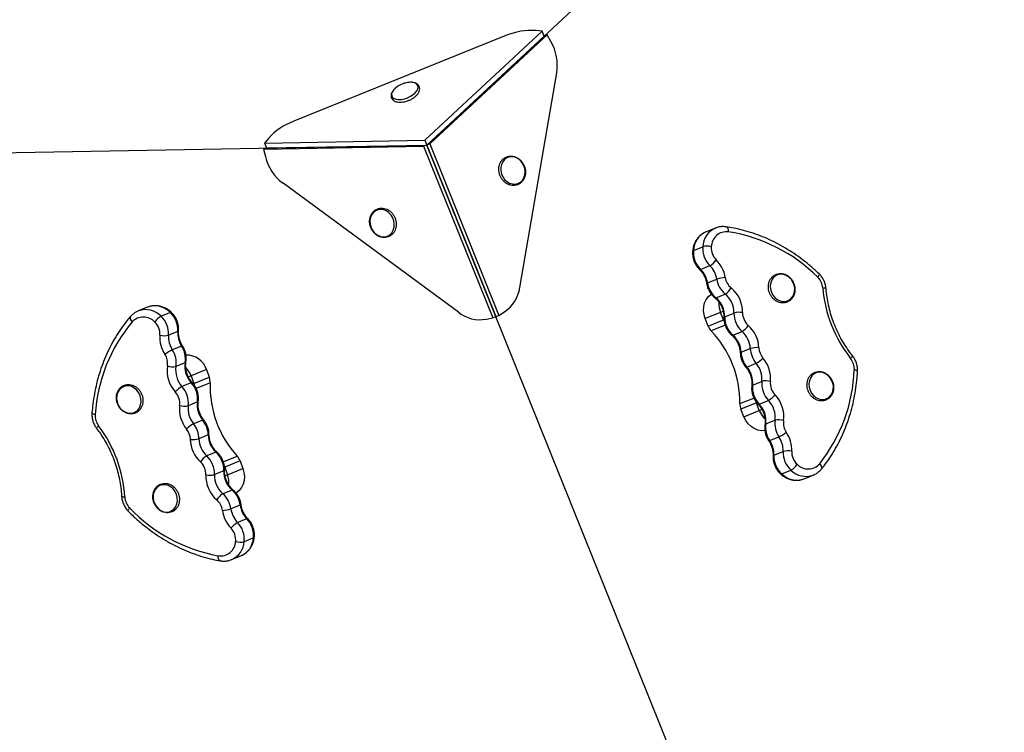
# Model space of a CAD drawing. Units: millimetres. Extents: x -4892 to 5133, y -3746 to 3985.
# Drawn here: x -1558 to -1091, y 1235 to 1573 of the extents above; entities that cross this region are included whole.
import ezdxf

# ---------------------------------------------------------------- set-up
doc = ezdxf.new("R2010")
doc.units = ezdxf.units.MM

msp = doc.modelspace()

# ---------------------------------------------------------------- linework, layer by layer
at = {"color": 7, "linetype": 'Continuous', "lineweight": 25}
for p, q in [((-1364.94, 1513.77), (-1031.64, 1823.01)), ((-1327.32, 1565.69), (-1428.05, 1525.1)), ((-1365.9, 1516.14), (-1310.18, 1567.83)), ((-1364.94, 1513.77), (-1309.23, 1565.47)), ((-1307.76, 1566.05), (-1363.48, 1514.36)), ((-1310.18, 1567.83), (-1313.06, 1568.12)), ((-1309.23, 1565.47), (-1310.18, 1567.83)), ((-1307.76, 1566.05), (-1309.23, 1565.47)), ((-1305.98, 1562.92), (-1307.76, 1566.05)), ((-1320.76, 1446.19), (-1303.24, 1547.98)), ((-1819.53, 1505.48), (-1364.94, 1513.77)), ((-1440.01, 1516.96), (-1441.88, 1514.75)), ((-1441.88, 1514.75), (-1365.9, 1516.14)), ((-1441.88, 1514.75), (-1440.93, 1512.39)), ((-1440.93, 1512.39), (-1364.94, 1513.77)), ((-1364.94, 1513.77), (-1366.4, 1513.18)), ((-1365.9, 1516.14), (-1364.94, 1513.77)), ((-1363.48, 1514.36), (-1364.94, 1513.77)), ((-1364.94, 1513.77), (-1332.14, 1432.37)), ((-1364.94, 1513.76), (-1364.94, 1513.77)), ((-1168.7, 1026.83), (-1364.94, 1513.77)), ((-1363.48, 1514.36), (-1330.67, 1432.96)), ((-1442.39, 1511.8), (-1366.4, 1513.18)), ((-1440.93, 1512.39), (-1442.39, 1511.8)), ((-1442.39, 1511.8), (-1441.5, 1508.3)), ((-1366.4, 1513.18), (-1333.6, 1431.78)), ((-1349.92, 1434.44), (-1433.12, 1495.63)), ((-1227.94, 1474.39), (-1232.33, 1472.62)), ((-1238.35, 1463.8), (-1233.96, 1465.56)), ((-1234.98, 1454.79), (-1230.59, 1456.56)), ((-1231.7, 1448.38), (-1227.31, 1450.15)), ((-1227.67, 1441.31), (-1223.29, 1443.08)), ((-1502.05, 1434.98), (-1501.77, 1435.09)), ((-1497.38, 1436.86), (-1501.77, 1435.09)), ((-1330.67, 1432.96), (-1328.07, 1434.63)), ((-1225.45, 1434.37), (-1232.77, 1431.42)), ((-1224.05, 1430.8), (-1225.45, 1434.37)), ((-1486.55, 1434.33), (-1490.94, 1432.56)), ((-1336.63, 1431.17), (-1333.6, 1431.78)), ((-1333.6, 1431.78), (-1332.14, 1432.37)), ((-1332.14, 1432.37), (-1330.67, 1432.96)), ((-1231.36, 1427.86), (-1232.77, 1431.42)), ((-1231.36, 1427.86), (-1224.05, 1430.8)), ((-1223.52, 1432.32), (-1219.13, 1434.09)), ((-1483.07, 1425.36), (-1487.46, 1423.59)), ((-1219.63, 1423.56), (-1215.25, 1425.33)), ((-1481.25, 1418.41), (-1485.64, 1416.64)), ((-1215.76, 1415.45), (-1211.37, 1417.22)), ((-1479.55, 1410.47), (-1483.93, 1408.7)), ((-1469.44, 1407.22), (-1476.75, 1404.27)), ((-1469.44, 1407.22), (-1468.11, 1403.62)), ((-1213, 1408.47), (-1208.61, 1410.24)), ((-1476.75, 1404.27), (-1475.43, 1400.67)), ((-1475.43, 1400.67), (-1468.11, 1403.62)), ((-1210.3, 1399.9), (-1205.91, 1401.67)), ((-1476.66, 1401.01), (-1481.05, 1399.24)), ((-1207.15, 1390.85), (-1202.76, 1392.62)), ((-1473.73, 1391.9), (-1478.12, 1390.13)), ((-1208.51, 1391.43), (-1215.82, 1388.48)), ((-1214.42, 1384.91), (-1215.82, 1388.48)), ((-1214.42, 1384.91), (-1207.1, 1387.86)), ((-1207.1, 1387.86), (-1208.51, 1391.43)), ((-1471.22, 1383.28), (-1475.61, 1381.51)), ((-1204.05, 1381.45), (-1199.67, 1383.22)), ((-1468.63, 1376.23), (-1473.02, 1374.46)), ((-1202.17, 1373.54), (-1197.78, 1375.31)), ((-1464.93, 1368.03), (-1469.32, 1366.26)), ((-1200.19, 1366.63), (-1195.8, 1368.4)), ((-1453.48, 1363.91), (-1460.79, 1360.96)), ((-1460.79, 1360.96), (-1459.46, 1357.36)), ((-1459.46, 1357.36), (-1452.15, 1360.31)), ((-1453.48, 1363.91), (-1452.15, 1360.31)), ((-1461.25, 1359.18), (-1465.64, 1357.41)), ((-1196.5, 1357.74), (-1192.11, 1359.51)), ((-1185.9, 1355.42), (-1181.51, 1357.19)), ((-1457.3, 1350.1), (-1461.69, 1348.33)), ((-1453.43, 1342.93), (-1457.82, 1341.16)), ((-1450.3, 1336.45), (-1454.69, 1334.68)), ((-1447.13, 1327.37), (-1451.52, 1325.6)), ((-1457.51, 1317.09), (-1453.12, 1318.85))]:
    msp.add_line(p, q, dxfattribs=at)
at = {"color": 8, "linetype": 'Continuous', "lineweight": 25}
for p, q in [((-1224.21, 1434.87), (-1225.45, 1434.37)), ((-1224.05, 1430.8), (-1223.86, 1430.88)), ((-1223.28, 1428.29), (-1229.93, 1425.61)), ((-1476.75, 1404.27), (-1478, 1403.76)), ((-1475.76, 1400.54), (-1475.43, 1400.67)), ((-1467.69, 1401), (-1474.34, 1398.32)), ((-1216.31, 1391.09), (-1209.66, 1393.77)), ((-1208.26, 1391.53), (-1208.51, 1391.43)), ((-1207.1, 1387.86), (-1205.87, 1388.36)), ((-1461.48, 1363.51), (-1454.86, 1366.18)), ((-1460.66, 1356.88), (-1459.46, 1357.36))]:
    msp.add_line(p, q, dxfattribs=at)
at = {"color": 8, "linetype": 'Continuous', "lineweight": 25, "flags": 128}
for points in [[(-1377.32, 1542.4), (-1378.64, 1541.67), (-1379.78, 1540.81), (-1380.68, 1539.89), (-1381.29, 1538.94), (-1381.57, 1538.02), (-1381.52, 1537.18), (-1381.13, 1536.47), (-1380.43, 1535.91), (-1379.45, 1535.55), (-1378.25, 1535.4), (-1376.89, 1535.47), (-1375.44, 1535.75), (-1373.99, 1536.24), (-1372.61, 1536.9), (-1371.37, 1537.7), (-1370.34, 1538.59), (-1369.58, 1539.54), (-1369.13, 1540.48), (-1369.01, 1541.36), (-1369.23, 1542.14), (-1369.78, 1542.78), (-1370.62, 1543.24), (-1371.72, 1543.5), (-1373.01, 1543.54), (-1374.43, 1543.36), (-1375.6, 1543.07)], [(-1222.86, 1474.99), (-1222.69, 1474.94), (-1222.44, 1474.77), (-1222.23, 1474.5), (-1222.05, 1474.13), (-1221.92, 1473.68), (-1221.85, 1473.17), (-1221.82, 1472.61)], [(-1232.08, 1448.1), (-1232.06, 1448.17), (-1231.94, 1448.27), (-1231.7, 1448.38)], [(-1178.77, 1452.71), (-1178.74, 1452.65), (-1178.71, 1452.48), (-1178.76, 1452.23), (-1178.9, 1451.91), (-1179.11, 1451.54), (-1179.39, 1451.13)], [(-1175.43, 1445.61), (-1175.44, 1445.65), (-1175.54, 1445.74), (-1175.76, 1445.83), (-1176.07, 1445.89), (-1176.48, 1445.94), (-1176.96, 1445.97)], [(-1505.53, 1432.39), (-1505.65, 1432.2), (-1505.72, 1431.9), (-1505.69, 1431.54), (-1505.58, 1431.14), (-1505.37, 1430.71), (-1505.08, 1430.27), (-1504.72, 1429.84)], [(-1162.89, 1413.83), (-1162.87, 1413.8), (-1162.88, 1413.66), (-1162.98, 1413.46), (-1163.17, 1413.2), (-1163.44, 1412.89), (-1163.77, 1412.54)], [(-1213.49, 1408.43), (-1213.42, 1408.39), (-1213.25, 1408.39), (-1213, 1408.47)], [(-1160.49, 1406.36), (-1160.49, 1406.43), (-1160.6, 1406.58), (-1160.81, 1406.73), (-1161.13, 1406.87), (-1161.54, 1407), (-1162.02, 1407.11)], [(-1523.76, 1386.81), (-1523.76, 1386.73), (-1523.65, 1386.57), (-1523.44, 1386.41), (-1523.12, 1386.25), (-1522.72, 1386.11), (-1522.24, 1385.98)], [(-1470.74, 1383.32), (-1470.8, 1383.36), (-1470.97, 1383.35), (-1471.22, 1383.28)], [(-1521.53, 1379.29), (-1521.55, 1379.32), (-1521.53, 1379.45), (-1521.42, 1379.64), (-1521.23, 1379.89), (-1520.95, 1380.18), (-1520.61, 1380.52)], [(-1177.55, 1360.13), (-1177.45, 1360.3), (-1177.39, 1360.59), (-1177.42, 1360.94), (-1177.54, 1361.34), (-1177.76, 1361.76), (-1178.05, 1362.19), (-1178.42, 1362.61)], [(-1509.72, 1347.23), (-1509.71, 1347.19), (-1509.6, 1347.09), (-1509.39, 1346.99), (-1509.07, 1346.91), (-1508.67, 1346.85), (-1508.18, 1346.81)], [(-1506.54, 1340.06), (-1506.57, 1340.11), (-1506.59, 1340.28), (-1506.53, 1340.52), (-1506.38, 1340.83), (-1506.16, 1341.19), (-1505.87, 1341.58)], [(-1453.05, 1343.22), (-1453.07, 1343.15), (-1453.19, 1343.05), (-1453.43, 1342.93)], [(-1462.89, 1316.53), (-1463.04, 1316.58), (-1463.28, 1316.75), (-1463.49, 1317.02), (-1463.65, 1317.38), (-1463.77, 1317.83), (-1463.83, 1318.34), (-1463.84, 1318.9)]]:
    msp.add_lwpolyline(points, dxfattribs=at)
at = {"color": 7, "linetype": 'Continuous', "lineweight": 25, "flags": 128}
for points in [[(-1375.6, 1543.07), (-1375.89, 1542.98), (-1377.32, 1542.4)], [(-1328.88, 1505.87), (-1329.47, 1504.59), (-1329.77, 1503.16), (-1329.76, 1501.66), (-1329.43, 1500.16), (-1328.82, 1498.75), (-1327.94, 1497.5), (-1326.86, 1496.48), (-1325.62, 1495.74), (-1324.29, 1495.33), (-1322.95, 1495.26), (-1321.66, 1495.54), (-1320.5, 1496.16), (-1319.53, 1497.08), (-1318.8, 1498.25), (-1318.36, 1499.61), (-1318.21, 1501.09), (-1318.38, 1502.6), (-1318.85, 1504.06), (-1319.6, 1505.4), (-1320.59, 1506.55), (-1321.76, 1507.43), (-1323.06, 1508.01), (-1324.4, 1508.25), (-1325.72, 1508.15), (-1326.95, 1507.69), (-1328.02, 1506.92), (-1328.88, 1505.87)], [(-1389.21, 1482.58), (-1390.25, 1481.76), (-1391.07, 1480.68), (-1391.63, 1479.38), (-1391.88, 1477.94), (-1391.82, 1476.43), (-1391.46, 1474.94), (-1390.81, 1473.54), (-1389.9, 1472.32), (-1388.79, 1471.33), (-1387.53, 1470.64), (-1386.2, 1470.27), (-1384.86, 1470.25), (-1383.59, 1470.58), (-1382.45, 1471.25), (-1381.51, 1472.2), (-1380.82, 1473.4), (-1380.41, 1474.78), (-1380.31, 1476.27), (-1380.52, 1477.78), (-1381.04, 1479.23), (-1381.82, 1480.55), (-1382.84, 1481.66), (-1384.03, 1482.51), (-1385.33, 1483.04), (-1386.68, 1483.24), (-1387.99, 1483.08), (-1389.21, 1482.58)], [(-1201.36, 1443.98), (-1200.66, 1442.61), (-1199.71, 1441.43), (-1198.56, 1440.49), (-1197.29, 1439.86), (-1195.95, 1439.55), (-1194.62, 1439.6), (-1193.36, 1439.99), (-1192.26, 1440.71), (-1191.36, 1441.72), (-1190.72, 1442.96), (-1190.37, 1444.37), (-1190.33, 1445.86), (-1190.6, 1447.37), (-1191.16, 1448.8), (-1192, 1450.08), (-1193.05, 1451.15), (-1194.27, 1451.94), (-1195.58, 1452.41), (-1196.93, 1452.54), (-1198.23, 1452.32), (-1199.42, 1451.76), (-1200.42, 1450.89), (-1201.2, 1449.76), (-1201.7, 1448.43), (-1201.9, 1446.97), (-1201.78, 1445.46), (-1201.36, 1443.98)], [(-1232.77, 1431.42), (-1233.33, 1433.3), (-1233.57, 1435.22), (-1233.47, 1437.11), (-1233.04, 1438.91), (-1232.3, 1440.53), (-1231.27, 1441.93), (-1229.99, 1443.04), (-1229.89, 1443.11)], [(-1223.8, 1430.24), (-1223.92, 1430.49), (-1224.05, 1430.8)], [(-1224.05, 1430.8), (-1223.92, 1430.49), (-1223.83, 1430.31)], [(-1183.01, 1397.47), (-1182.3, 1396.1), (-1181.36, 1394.92), (-1180.21, 1393.98), (-1178.94, 1393.35), (-1177.6, 1393.04), (-1176.26, 1393.09), (-1175.01, 1393.48), (-1173.91, 1394.2), (-1173.01, 1395.21), (-1172.37, 1396.45), (-1172.02, 1397.86), (-1171.98, 1399.35), (-1172.24, 1400.86), (-1172.81, 1402.29), (-1173.64, 1403.57), (-1174.7, 1404.64), (-1175.91, 1405.43), (-1177.23, 1405.91), (-1178.58, 1406.03), (-1179.88, 1405.81), (-1181.06, 1405.25), (-1182.07, 1404.38), (-1182.84, 1403.25), (-1183.34, 1401.92), (-1183.54, 1400.46), (-1183.43, 1398.95), (-1183.01, 1397.47)], [(-1500.95, 1394.93), (-1501.62, 1396.31), (-1502.54, 1397.52), (-1503.67, 1398.49), (-1504.93, 1399.16), (-1506.27, 1399.51), (-1507.61, 1399.5), (-1508.87, 1399.14), (-1509.99, 1398.46), (-1510.92, 1397.48), (-1511.59, 1396.27), (-1511.98, 1394.88), (-1512.05, 1393.39), (-1511.82, 1391.88), (-1511.29, 1390.44), (-1510.49, 1389.13), (-1509.45, 1388.03), (-1508.25, 1387.21), (-1506.94, 1386.7), (-1505.6, 1386.53), (-1504.29, 1386.71), (-1503.09, 1387.23), (-1502.05, 1388.07), (-1501.25, 1389.17), (-1500.72, 1390.48), (-1500.48, 1391.93), (-1500.56, 1393.44), (-1500.95, 1394.93)], [(-1208.72, 1392.06), (-1208.63, 1391.74), (-1208.51, 1391.43)], [(-1208.51, 1391.43), (-1208.63, 1391.74), (-1208.7, 1391.98)], [(-1204.43, 1378.29), (-1204.44, 1378.29), (-1206.13, 1378.23), (-1207.84, 1378.56), (-1209.5, 1379.24), (-1211.04, 1380.27), (-1212.41, 1381.59), (-1213.55, 1383.16), (-1214.42, 1384.91)], [(-1460.96, 1361.38), (-1460.91, 1361.27), (-1460.79, 1360.96)], [(-1460.79, 1360.96), (-1460.91, 1361.27), (-1460.92, 1361.3)], [(-1452.15, 1360.31), (-1451.63, 1358.42), (-1451.44, 1356.5), (-1451.58, 1354.62), (-1452.05, 1352.84), (-1452.84, 1351.24), (-1453.9, 1349.88), (-1455.21, 1348.81), (-1455.43, 1348.68)], [(-1483.66, 1348.02), (-1484.33, 1349.41), (-1485.26, 1350.62), (-1486.38, 1351.58), (-1487.65, 1352.26), (-1488.98, 1352.6), (-1490.32, 1352.59), (-1491.58, 1352.24), (-1492.71, 1351.55), (-1493.63, 1350.58), (-1494.3, 1349.36), (-1494.69, 1347.97), (-1494.77, 1346.48), (-1494.53, 1344.97), (-1494, 1343.53), (-1493.2, 1342.22), (-1492.17, 1341.13), (-1490.96, 1340.3), (-1489.66, 1339.79), (-1488.31, 1339.62), (-1487, 1339.8), (-1485.8, 1340.33), (-1484.77, 1341.16), (-1483.96, 1342.27), (-1483.43, 1343.58), (-1483.2, 1345.03), (-1483.28, 1346.54), (-1483.66, 1348.02)]]:
    msp.add_lwpolyline(points, dxfattribs=at)
at = {"color": 7, "linetype": 'Continuous', "lineweight": 25}
for centre, radius, start, end in [((-1315.1, 1537.05), 31.15, 86.229, 113.1003), ((-1325.67, 1551.58), 22.72, 350.8779, 29.9371), ((-1416.99, 1495.98), 31.15, 110.7991, 137.671), ((-1419.45, 1513.79), 22.72, 193.9626, 233.0222), ((-1222.66, 1465.43), 7.23, 83.3375, 179.0363), ((-1233.92, 1396.04), 77.52, 45.2962, 81.023), ((-1226.97, 1462.92), 11.41, 175.5825, 225.4471), ((-1222.58, 1464.69), 11.41, 175.5825, 225.4471), ((-1231.95, 1457.59), 8.23, 75.4987, 104.1489), ((-1221.96, 1464.94), 7.95, 175.582, 225.4474), ((-1235.03, 1464.62), 9.21, 298.8705, 324.4948), ((-1238.03, 1448.64), 14.94, 8.7966, 45.3702), ((-1243.03, 1446.63), 11.47, 8.7968, 45.37), ((-1238.64, 1448.39), 11.47, 8.7971, 45.3697), ((-1220.46, 1450.1), 11.37, 188.6824, 230.6184), ((-1222.25, 1434.68), 16.28, 93.5952, 108.122), ((-1216.07, 1451.86), 11.37, 188.6823, 230.6183), ((-1215.43, 1452.12), 7.93, 188.6823, 230.618), ((-1185.04, 1445.33), 8.1, 4.5324, 45.8032), ((-1337.46, 1448.65), 16.88, 303.8084, 351.6282), ((-1227.14, 1449.63), 7.6, 300.4438, 331.4256), ((-1229.88, 1434.53), 14.83, 359.0446, 50.5977), ((-1115.45, 1450.93), 61.71, 184.6098, 218.4595), ((-1234.9, 1432.51), 11.38, 359.0444, 50.5976), ((-1214.91, 1438.58), 11.36, 177.1161, 201.7421), ((-1214.9, 1438.58), 11.36, 177.4996, 201.7372), ((-1230.51, 1434.28), 11.38, 359.0443, 50.5979), ((-1339.59, 1447.79), 16.88, 232.2716, 280.0909), ((-1216.65, 1424.97), 9.46, 80.2675, 105.2224), ((-1446.17, 1381.04), 76.23, 140.1895, 176.2795), ((-1499.35, 1424.89), 7.3, 42.3802, 137.3501), ((-1486.6, 1424.75), 8.93, 119.0942, 145.5005), ((-1499.47, 1424.07), 7.96, 356.3227, 46.1786), ((-1498.84, 1424.33), 11.41, 356.323, 46.1784), ((-1494.46, 1426.09), 11.41, 356.323, 46.1784), ((-1212.11, 1432.14), 11.41, 179.0819, 228.7473), ((-1207.72, 1433.91), 11.41, 179.0819, 228.7473), ((-1207.1, 1434.16), 7.95, 179.0818, 228.7471), ((-1471.67, 1424.63), 11.42, 176.3311, 213.0139), ((-1224.95, 1430.37), 6.89, 201.4196, 223.6746), ((-1265.63, 1391.58), 49.32, 359.4354, 43.6338), ((-1219.28, 1432.35), 8.1, 299.8831, 328.9796), ((-1222.78, 1416.75), 11.42, 2.3801, 48.7315), ((-1222.15, 1417), 14.88, 2.3803, 48.7317), ((-1476.69, 1422.61), 14.87, 176.3307, 213.0147), ((-1489.55, 1431.79), 8.46, 256.498, 284.3747), ((-1476.06, 1422.86), 11.42, 176.3296, 213.0155), ((-1227.17, 1414.98), 11.42, 2.3796, 48.7322), ((-1477.38, 1399.05), 19.43, 115.1453, 127.3137), ((-1495.1, 1410.46), 11.3, 351.0412, 33.1512), ((-1490.71, 1412.23), 11.3, 351.0398, 33.1527), ((-1208.29, 1406.65), 11.01, 84.7753, 106.2196), ((-1199.87, 1417.72), 11.51, 182.489, 220.5802), ((-1199.27, 1417.96), 8.02, 182.4882, 220.5809), ((-1495.75, 1410.2), 7.88, 351.0414, 33.151), ((-1478.94, 1404.16), 9.98, 17.8586, 91.3283), ((-1204.26, 1415.95), 11.51, 182.4888, 220.5807), ((-1213.91, 1420.44), 11.5, 297.4294, 317.9772), ((-1216.63, 1403.05), 14.86, 354.318, 40.7055), ((-1170.1, 1407.5), 8.09, 357.2504, 38.5502), ((-1473.36, 1406.69), 14.79, 171.1152, 222.7658), ((-1485.5, 1415.61), 7.09, 249.6086, 282.7934), ((-1472.72, 1406.95), 11.35, 171.1155, 222.7652), ((-1468.33, 1408.72), 11.35, 171.1151, 222.7662), ((-1487.53, 1400.33), 11.47, 20.0761, 43.7532), ((-1487.53, 1400.33), 11.48, 20.0802, 43.418), ((-1221.65, 1401.03), 11.41, 354.3183, 40.7052), ((-1217.26, 1402.8), 11.41, 354.3183, 40.7056), ((-1239.14, 1410.26), 77.18, 321.8759, 357.6626), ((-1474.52, 1401.24), 6.83, 357.9941, 20.3752), ((-1194.56, 1400.54), 11.4, 174.3103, 223.998), ((-1204.04, 1394.03), 7.86, 73.7977, 103.7603), ((-1476.16, 1390.05), 10.41, 118.0289, 140.7015), ((-1489.42, 1391.52), 11.38, 352.9803, 42.7175), ((-1485.03, 1393.29), 11.38, 352.9792, 42.718), ((-1482.01, 1398.24), 7.02, 14.3712, 20.2356), ((-1482.01, 1398.24), 7.02, 13.8428, 20.235), ((-1418.41, 1399.39), 49.31, 178.1275, 222.334), ((-1198.95, 1398.77), 11.4, 174.3103, 223.9984), ((-1193.93, 1400.79), 7.95, 174.3109, 223.9976), ((-1490.05, 1391.26), 7.94, 352.98, 42.7172), ((-1207.43, 1401.24), 9.81, 298.424, 322.4938), ((-1210.94, 1384.71), 11.37, 352.4551, 44.0393), ((-1210.3, 1384.97), 14.82, 352.4551, 44.0392), ((-1467.45, 1388.48), 14.83, 172.9767, 219.4319), ((-1479.85, 1397.44), 7.52, 252.0399, 283.3564), ((-1466.82, 1388.74), 11.38, 172.9756, 219.4326), ((-1462.43, 1390.5), 11.38, 172.9763, 219.4317), ((-1209.44, 1391.02), 6.87, 179.361, 201.661), ((-1215.33, 1382.94), 11.37, 352.455, 44.0391), ((-1196.48, 1392.01), 11.4, 201.3463, 225.759), ((-1196.48, 1392.01), 11.41, 201.351, 225.3777), ((-1514.18, 1385.41), 8.08, 175.9148, 217.2711), ((-1480.13, 1375.99), 11.5, 1.1788, 39.2832), ((-1188.42, 1381.72), 11.34, 172.413, 214.4121), ((-1197.98, 1376.02), 7.39, 71.3571, 103.1986), ((-1187.78, 1381.98), 7.91, 172.4131, 214.4123), ((-1569.76, 1343.26), 61.68, 3.3003, 37.1612), ((-1470, 1370.51), 12.35, 117.0387, 136.17), ((-1485.11, 1373.98), 8.02, 1.1792, 39.2822), ((-1484.51, 1374.22), 11.5, 1.179, 39.2828), ((-1192.81, 1379.95), 11.34, 172.4131, 214.4124), ((-1475.83, 1384.41), 10.34, 262.9801, 285.8231), ((-1462.2, 1374.43), 14.9, 181.095, 227.4067), ((-1461.58, 1374.68), 11.43, 181.0942, 227.4075), ((-1457.19, 1376.45), 11.43, 181.0948, 227.407), ((-1205.27, 1390.99), 17.37, 295.5312, 309.1422), ((-1207.24, 1368.86), 11.45, 357.677, 34.2891), ((-1206.63, 1369.11), 14.92, 357.6772, 34.2886), ((-1211.63, 1367.09), 11.45, 357.6769, 34.2887), ((-1465.14, 1358.86), 8.5, 119.4812, 147.2114), ((-1477.04, 1357.86), 11.41, 357.7874, 47.4333), ((-1472.65, 1359.62), 11.41, 357.7869, 47.4338), ((-1459.97, 1361.52), 6.92, 20.1312, 42.3257), ((-1188.78, 1366.15), 11.41, 177.6267, 227.4823), ((-1184.4, 1367.92), 11.41, 177.6264, 227.4823), ((-1193.53, 1359.79), 8.9, 78.2704, 104.776), ((-1183.77, 1368.17), 7.96, 177.6264, 227.4825), ((-1477.67, 1357.6), 7.96, 357.7865, 47.4342), ((-1196.29, 1366.9), 8.49, 299.4957, 327.2732), ((-1183.92, 1367.34), 7.25, 223.8891, 319.3141), ((-1454.88, 1356.72), 14.84, 177.7574, 229.2763), ((-1467.93, 1366.07), 8.96, 258.4872, 284.8232), ((-1454.25, 1356.97), 11.39, 177.7572, 229.2761), ((-1449.86, 1358.74), 11.39, 177.7576, 229.2757), ((-1470.04, 1353.41), 11.29, 355.6868, 20.4637), ((-1470.03, 1353.42), 11.28, 355.3267, 20.4694), ((-1500.09, 1347.27), 8.11, 183.2433, 224.4836), ((-1457.71, 1341.45), 7.95, 120.0396, 149.6682), ((-1469.13, 1339.69), 11.4, 7.4149, 49.2636), ((-1464.74, 1341.46), 11.4, 7.4139, 49.2646), ((-1449.35, 1396.04), 78.49, 223.9319, 259.3606), ((-1469.76, 1339.44), 7.95, 7.4138, 49.2641), ((-1462.33, 1355.27), 14.81, 271.7743, 287.7328), ((-1446.43, 1342.67), 11.49, 187.5138, 224.0395), ((-1442.04, 1344.44), 11.49, 187.5146, 224.0385), ((-1447.03, 1342.43), 14.97, 187.5144, 224.0389), ((-1458.48, 1328.51), 11.4, 354.2624, 44.1586), ((-1450.05, 1326.12), 9.74, 118.4718, 142.7118), ((-1463.49, 1326.48), 7.95, 354.2621, 44.1584), ((-1462.87, 1326.74), 11.4, 354.2631, 44.1578), ((-1462.76, 1326), 7.18, 261.3833, 357.4861), ((-1453.39, 1333.22), 7.85, 253.7357, 283.7456)]:
    msp.add_arc(centre, radius, start, end, dxfattribs=at)
at = {"color": 8, "linetype": 'Continuous', "lineweight": 25}
for centre, radius, start, end in [((-1228.24, 1463.37), 10.12, 113.8688, 177.5739), ((-1223.85, 1465.14), 10.12, 113.7752, 177.5769), ((-1238.27, 1463.32), 0.481, 99.8301, 164.6865), ((-1235.25, 1455.17), 0.467, 239.4659, 305.3854), ((-1227.94, 1441.72), 0.494, 239.5256, 302.9931), ((-1498.32, 1425.46), 10.24, 43.9286, 109.7398), ((-1493.93, 1427.23), 10.24, 43.9286, 109.7398), ((-1486.28, 1433.94), 0.47, 59.3438, 125.0537), ((-1223.45, 1431.86), 0.465, 98.2391, 164.2622), ((-1483.15, 1425.83), 0.477, 279.4744, 344.6996), ((-1219.9, 1423.96), 0.483, 239.2445, 303.8579), ((-1480.93, 1417.99), 0.52, 73.5326, 126.8258), ((-1215.7, 1415), 0.458, 97.0135, 162.6082), ((-1479.65, 1410.97), 0.508, 281.9397, 343.7098), ((-1476.39, 1400.64), 0.459, 60.4397, 126.535), ((-1210.21, 1399.42), 0.488, 100.4365, 164.5483), ((-1473.82, 1392.38), 0.496, 281.056, 344.3007), ((-1207.42, 1391.22), 0.462, 239.9535, 305.998), ((-1203.96, 1380.96), 0.499, 101.3174, 164.1422), ((-1468.69, 1376.69), 0.46, 277.4551, 343.4248), ((-1202.47, 1373.94), 0.497, 250.7206, 307.3231), ((-1464.66, 1367.64), 0.476, 59.2124, 124.4721), ((-1200.11, 1366.16), 0.471, 98.8848, 164.5756), ((-1461.32, 1359.65), 0.47, 278.7991, 344.5713), ((-1196.77, 1358.14), 0.476, 239.2067, 304.4643), ((-1189.36, 1364.98), 10.16, 225.3886, 289.9199), ((-1184.97, 1366.75), 10.17, 225.3903, 289.8702), ((-1457.03, 1349.7), 0.486, 59.2924, 123.6124), ((-1450.03, 1336.07), 0.463, 59.8694, 125.9399), ((-1457.16, 1328.05), 10.05, 293.7013, 356.0904), ((-1447.22, 1327.85), 0.488, 280.4527, 344.552), ((-1461.55, 1326.29), 10.05, 293.9789, 356.0816)]:
    msp.add_arc(centre, radius, start, end, dxfattribs=at)
at = {"color": 7, "linetype": 'Continuous', "lineweight": 25}
for points, knots in [([(-1377.32, 1542.4), (-1377.55, 1542.28), (-1378.23, 1541.94), (-1379.25, 1541.28), (-1380.3, 1540.38), (-1381.12, 1539.39), (-1381.65, 1538.39), (-1381.86, 1537.41), (-1381.78, 1536.49), (-1381.4, 1535.64), (-1380.75, 1534.97), (-1379.89, 1534.48), (-1378.83, 1534.17), (-1377.58, 1534.07), (-1376.21, 1534.17), (-1374.78, 1534.48), (-1373.36, 1534.97), (-1372.01, 1535.62), (-1370.79, 1536.41), (-1369.75, 1537.31), (-1368.94, 1538.3), (-1368.42, 1539.3), (-1368.22, 1540.28), (-1368.31, 1541.21), (-1368.7, 1542.04), (-1369.36, 1542.71), (-1370.22, 1543.2), (-1371.29, 1543.5), (-1372.54, 1543.6), (-1373.91, 1543.48), (-1374.96, 1543.28), (-1375.51, 1543.09), (-1375.6, 1543.06)], [0, 0, 0, 0, 0.019116, 0.055367, 0.091937, 0.128996, 0.166652, 0.199079, 0.229833, 0.262612, 0.294354, 0.326683, 0.361087, 0.397225, 0.433787, 0.470143, 0.506332, 0.542503, 0.578794, 0.615375, 0.652454, 0.690126, 0.722481, 0.753204, 0.785921, 0.817649, 0.850025, 0.884492, 0.920662, 0.957218, 0.993568, 1, 1, 1, 1]), ([(-1329.73, 1505.91), (-1329.85, 1505.68), (-1330.21, 1505.06), (-1330.59, 1503.91), (-1330.77, 1502.47), (-1330.67, 1500.99), (-1330.28, 1499.53), (-1329.64, 1498.16), (-1328.76, 1496.94), (-1327.67, 1495.93), (-1326.44, 1495.17), (-1325.11, 1494.71), (-1323.75, 1494.56), (-1322.42, 1494.73), (-1321.19, 1495.21), (-1320.11, 1495.97), (-1319.22, 1496.98), (-1318.56, 1498.19), (-1318.16, 1499.54), (-1318.04, 1500.99), (-1318.2, 1502.48), (-1318.63, 1503.92), (-1319.32, 1505.27), (-1320.25, 1506.45), (-1321.36, 1507.42), (-1322.62, 1508.13), (-1323.96, 1508.53), (-1325.32, 1508.62), (-1326.64, 1508.38), (-1327.84, 1507.84), (-1328.92, 1507.03), (-1329.45, 1506.29), (-1329.73, 1505.91)], [0, 0, 0, 0, 0.018933, 0.052485, 0.086206, 0.120107, 0.154135, 0.188246, 0.22242, 0.256628, 0.290822, 0.324923, 0.358818, 0.392429, 0.425766, 0.458956, 0.492123, 0.525432, 0.55897, 0.592731, 0.626661, 0.660707, 0.694832, 0.729014, 0.763225, 0.797409, 0.831478, 0.865322, 0.898878, 0.932174, 0.965345, 1, 1, 1, 1]), ([(-1389.06, 1483.13), (-1389.27, 1482.99), (-1389.85, 1482.62), (-1390.66, 1481.81), (-1391.38, 1480.66), (-1391.86, 1479.34), (-1392.06, 1477.9), (-1391.99, 1476.42), (-1391.63, 1474.96), (-1391.01, 1473.58), (-1390.15, 1472.34), (-1389.08, 1471.31), (-1387.86, 1470.53), (-1386.54, 1470.03), (-1385.17, 1469.85), (-1383.84, 1470), (-1382.6, 1470.45), (-1381.5, 1471.19), (-1380.59, 1472.17), (-1379.91, 1473.36), (-1379.49, 1474.71), (-1379.34, 1476.15), (-1379.47, 1477.64), (-1379.88, 1479.09), (-1380.55, 1480.45), (-1381.45, 1481.65), (-1382.55, 1482.64), (-1383.8, 1483.37), (-1385.13, 1483.8), (-1386.49, 1483.91), (-1387.84, 1483.72), (-1388.65, 1483.33), (-1389.06, 1483.13)], [0, 0, 0, 0, 0.019089, 0.05224, 0.085498, 0.118968, 0.152669, 0.186556, 0.220573, 0.254679, 0.288847, 0.323052, 0.357252, 0.391366, 0.425284, 0.458923, 0.492281, 0.525477, 0.558637, 0.591929, 0.625445, 0.659187, 0.693104, 0.727141, 0.76126, 0.795438, 0.829647, 0.863837, 0.89792, 0.931791, 0.965372, 1, 1, 1, 1]), ([(-1232.24, 1472.63), (-1232.64, 1472.46), (-1233.59, 1472.08), (-1234.91, 1471.14), (-1236.17, 1469.91), (-1237.2, 1468.46), (-1238, 1466.82), (-1238.52, 1465.13), (-1238.66, 1463.98), (-1238.73, 1463.45)], [0, 0, 0, 0, 0.113556, 0.263737, 0.413849, 0.564534, 0.716262, 0.869238, 1, 1, 1, 1]), ([(-1222.87, 1474.99), (-1223.23, 1475.03), (-1224.19, 1475.14), (-1225.74, 1475.02), (-1227.08, 1474.76), (-1227.77, 1474.44), (-1227.92, 1474.36)], [0, 0, 0, 0, 0.2123733, 0.5576674, 0.9007011, 1, 1, 1, 1]), ([(-1178.77, 1452.71), (-1179.43, 1453.33), (-1181.31, 1455.1), (-1184.55, 1457.86), (-1188.53, 1460.9), (-1192.64, 1463.67), (-1196.86, 1466.18), (-1201.19, 1468.41), (-1205.6, 1470.35), (-1210.09, 1472.01), (-1214.62, 1473.36), (-1218.89, 1474.36), (-1221.64, 1474.79), (-1222.87, 1474.99)], [0, 0, 0, 0, 0.0516, 0.148481, 0.245366, 0.342231, 0.439072, 0.535884, 0.632658, 0.729389, 0.826072, 0.9227, 1, 1, 1, 1]), ([(-1238.73, 1463.45), (-1238.75, 1463.1), (-1238.8, 1462.17), (-1238.64, 1460.64), (-1238.18, 1458.91), (-1237.44, 1457.28), (-1236.53, 1455.87), (-1235.81, 1455.11), (-1235.48, 1454.77)], [0, 0, 0, 0, 0.111115, 0.29517, 0.480043, 0.665815, 0.852277, 1, 1, 1, 1]), ([(-1235.48, 1454.77), (-1235.3, 1454.57), (-1234.71, 1453.98), (-1233.85, 1452.84), (-1233.01, 1451.31), (-1232.4, 1449.71), (-1232.19, 1448.62), (-1232.08, 1448.1)], [0, 0, 0, 0, 0.109943, 0.337638, 0.565193, 0.792287, 1, 1, 1, 1]), ([(-1202.26, 1443.62), (-1202.15, 1443.37), (-1201.84, 1442.66), (-1201.14, 1441.58), (-1200.12, 1440.5), (-1198.92, 1439.66), (-1197.62, 1439.1), (-1196.26, 1438.86), (-1194.91, 1438.93), (-1193.64, 1439.32), (-1192.51, 1440), (-1191.56, 1440.94), (-1190.83, 1442.09), (-1190.35, 1443.41), (-1190.14, 1444.83), (-1190.21, 1446.31), (-1190.57, 1447.78), (-1191.18, 1449.16), (-1192.04, 1450.4), (-1193.1, 1451.44), (-1194.32, 1452.23), (-1195.64, 1452.73), (-1197.01, 1452.91), (-1198.34, 1452.77), (-1199.59, 1452.33), (-1200.69, 1451.59), (-1201.6, 1450.61), (-1202.28, 1449.43), (-1202.71, 1448.08), (-1202.87, 1446.64), (-1202.74, 1445.18), (-1202.47, 1444.18), (-1202.28, 1443.68), (-1202.26, 1443.62)], [0, 0, 0, 0, 0.018668, 0.05278, 0.08698, 0.121187, 0.155326, 0.189293, 0.222995, 0.256406, 0.289622, 0.322774, 0.356028, 0.389492, 0.423189, 0.457073, 0.491088, 0.525191, 0.559357, 0.593563, 0.627762, 0.661877, 0.695799, 0.729443, 0.762805, 0.796003, 0.829162, 0.862451, 0.895961, 0.929697, 0.963612, 0.995955, 1, 1, 1, 1]), ([(-1175.43, 1445.61), (-1175.47, 1445.96), (-1175.57, 1446.9), (-1175.98, 1448.41), (-1176.7, 1450.05), (-1177.64, 1451.52), (-1178.41, 1452.33), (-1178.77, 1452.71)], [0, 0, 0, 0, 0.132415, 0.354676, 0.577793, 0.801728, 1, 1, 1, 1]), ([(-1232.08, 1448.1), (-1232.02, 1447.76), (-1231.85, 1446.83), (-1231.33, 1445.36), (-1230.49, 1443.78), (-1229.44, 1442.39), (-1228.59, 1441.65), (-1228.19, 1441.3)], [0, 0, 0, 0, 0.131513, 0.352828, 0.574998, 0.79786, 1, 1, 1, 1]), ([(-1162.89, 1413.82), (-1163.3, 1414.35), (-1164.51, 1415.91), (-1166.38, 1418.63), (-1168.4, 1422.03), (-1170.19, 1425.56), (-1171.74, 1429.21), (-1173.04, 1432.96), (-1174.08, 1436.78), (-1174.86, 1440.64), (-1175.26, 1443.59), (-1175.4, 1445.25), (-1175.43, 1445.61)], [0, 0, 0, 0, 0.058685, 0.172371, 0.286068, 0.399749, 0.513417, 0.627074, 0.740722, 0.854363, 0.968002, 1, 1, 1, 1]), ([(-1228.19, 1441.3), (-1227.99, 1441.13), (-1227.37, 1440.6), (-1226.42, 1439.56), (-1225.45, 1438.12), (-1224.69, 1436.53), (-1224.17, 1434.86), (-1223.91, 1433.33), (-1223.9, 1432.38), (-1223.9, 1431.99)], [0, 0, 0, 0, 0.078082, 0.240569, 0.402844, 0.564693, 0.726251, 0.887576, 1, 1, 1, 1]), ([(-1502.06, 1434.94), (-1502.45, 1434.76), (-1503.36, 1434.34), (-1504.53, 1433.46), (-1505.23, 1432.71), (-1505.53, 1432.39)], [0, 0, 0, 0, 0.294782, 0.696608, 1, 1, 1, 1]), ([(-1486.04, 1434.35), (-1486.32, 1434.6), (-1487.08, 1435.28), (-1488.46, 1436.2), (-1490.18, 1436.99), (-1491.97, 1437.46), (-1493.79, 1437.62), (-1495.56, 1437.43), (-1496.73, 1437.17), (-1497.26, 1436.91), (-1497.26, 1436.91)], [0, 0, 0, 0, 0.089463, 0.243267, 0.396926, 0.549644, 0.701016, 0.850861, 0.999282, 1, 1, 1, 1]), ([(-1482.69, 1425.71), (-1482.67, 1426.06), (-1482.63, 1426.99), (-1482.82, 1428.52), (-1483.29, 1430.24), (-1484.05, 1431.86), (-1484.98, 1433.26), (-1485.72, 1434.01), (-1486.04, 1434.35)], [0, 0, 0, 0, 0.111046, 0.295201, 0.480162, 0.666004, 0.852517, 1, 1, 1, 1]), ([(-1505.53, 1432.39), (-1506.07, 1431.76), (-1507.59, 1429.95), (-1509.93, 1426.8), (-1512.49, 1422.88), (-1514.81, 1418.77), (-1516.89, 1414.47), (-1518.72, 1410.02), (-1520.29, 1405.41), (-1521.59, 1400.68), (-1522.62, 1395.84), (-1523.35, 1391.21), (-1523.64, 1388.17), (-1523.76, 1386.81)], [0, 0, 0, 0, 0.051756, 0.148138, 0.244567, 0.341053, 0.437596, 0.534193, 0.630839, 0.727529, 0.824258, 0.92102, 1, 1, 1, 1]), ([(-1223.9, 1431.99), (-1223.9, 1431.64), (-1223.89, 1430.7), (-1223.63, 1429.18), (-1223.06, 1427.48), (-1222.23, 1425.89), (-1221.24, 1424.56), (-1220.48, 1423.86), (-1220.15, 1423.55)], [0, 0, 0, 0, 0.111254, 0.296497, 0.482515, 0.66935, 0.856784, 1, 1, 1, 1]), ([(-1480.79, 1418.49), (-1480.93, 1418.73), (-1481.38, 1419.46), (-1481.99, 1420.79), (-1482.48, 1422.46), (-1482.73, 1424.13), (-1482.7, 1425.2), (-1482.69, 1425.71)], [0, 0, 0, 0, 0.110394, 0.337381, 0.564345, 0.790999, 1, 1, 1, 1]), ([(-1220.15, 1423.55), (-1219.95, 1423.37), (-1219.35, 1422.82), (-1218.43, 1421.74), (-1217.5, 1420.27), (-1216.79, 1418.66), (-1216.33, 1417), (-1216.17, 1415.82), (-1216.14, 1415.21), (-1216.14, 1415.14)], [0, 0, 0, 0, 0.086787, 0.267048, 0.447124, 0.626773, 0.806115, 0.976297, 1, 1, 1, 1]), ([(-1479.16, 1410.83), (-1479.11, 1411.17), (-1478.99, 1412.09), (-1479.03, 1413.62), (-1479.35, 1415.36), (-1479.92, 1417.02), (-1480.51, 1418.01), (-1480.79, 1418.49)], [0, 0, 0, 0, 0.133107, 0.351939, 0.571841, 0.792962, 1, 1, 1, 1]), ([(-1216.14, 1415.14), (-1216.11, 1414.79), (-1216.05, 1413.85), (-1215.7, 1412.34), (-1215.04, 1410.68), (-1214.26, 1409.37), (-1213.69, 1408.67), (-1213.49, 1408.43)], [0, 0, 0, 0, 0.144379, 0.385792, 0.628175, 0.87153, 1, 1, 1, 1]), ([(-1160.49, 1406.36), (-1160.48, 1406.71), (-1160.45, 1407.65), (-1160.66, 1409.18), (-1161.17, 1410.9), (-1161.91, 1412.48), (-1162.57, 1413.39), (-1162.89, 1413.82)], [0, 0, 0, 0, 0.133067, 0.354389, 0.576646, 0.799918, 1, 1, 1, 1]), ([(-1476.16, 1401.04), (-1476.35, 1401.25), (-1476.9, 1401.87), (-1477.71, 1403.06), (-1478.48, 1404.64), (-1479.02, 1406.31), (-1479.3, 1408.01), (-1479.34, 1409.54), (-1479.21, 1410.45), (-1479.16, 1410.83)], [0, 0, 0, 0, 0.078366, 0.240316, 0.402207, 0.563801, 0.725166, 0.886386, 1, 1, 1, 1]), ([(-1213.49, 1408.43), (-1213.32, 1408.22), (-1212.78, 1407.57), (-1212.01, 1406.34), (-1211.29, 1404.74), (-1210.82, 1403.06), (-1210.6, 1401.38), (-1210.61, 1400.21), (-1210.67, 1399.62), (-1210.68, 1399.55)], [0, 0, 0, 0, 0.08707, 0.266788, 0.446457, 0.625819, 0.80494, 0.975435, 1, 1, 1, 1]), ([(-1183.9, 1397.11), (-1183.79, 1396.86), (-1183.49, 1396.15), (-1182.79, 1395.07), (-1181.76, 1393.99), (-1180.57, 1393.15), (-1179.26, 1392.59), (-1177.9, 1392.35), (-1176.56, 1392.42), (-1175.29, 1392.81), (-1174.16, 1393.49), (-1173.21, 1394.43), (-1172.48, 1395.58), (-1172, 1396.9), (-1171.79, 1398.33), (-1171.86, 1399.81), (-1172.21, 1401.27), (-1172.83, 1402.65), (-1173.69, 1403.89), (-1174.75, 1404.93), (-1175.97, 1405.72), (-1177.29, 1406.22), (-1178.65, 1406.4), (-1179.99, 1406.26), (-1181.23, 1405.82), (-1182.34, 1405.08), (-1183.24, 1404.1), (-1183.93, 1402.92), (-1184.36, 1401.57), (-1184.51, 1400.13), (-1184.39, 1398.67), (-1184.12, 1397.67), (-1183.92, 1397.17), (-1183.9, 1397.11)], [0, 0, 0, 0, 0.018667, 0.05278, 0.08698, 0.121185, 0.155324, 0.189294, 0.222993, 0.256405, 0.28962, 0.322775, 0.356028, 0.389491, 0.423188, 0.457073, 0.491088, 0.525191, 0.559358, 0.593562, 0.627762, 0.661876, 0.695799, 0.729443, 0.762807, 0.796003, 0.829164, 0.862451, 0.895961, 0.929697, 0.963612, 0.995955, 1, 1, 1, 1]), ([(-1177.55, 1360.13), (-1177.04, 1360.78), (-1175.56, 1362.63), (-1173.3, 1365.86), (-1170.85, 1369.87), (-1168.63, 1374.07), (-1166.66, 1378.43), (-1164.95, 1382.96), (-1163.5, 1387.62), (-1162.31, 1392.4), (-1161.4, 1397.29), (-1160.79, 1401.95), (-1160.58, 1404.99), (-1160.49, 1406.36)], [0, 0, 0, 0, 0.051755, 0.148177, 0.244644, 0.34117, 0.43775, 0.534384, 0.631063, 0.727784, 0.824541, 0.921329, 1, 1, 1, 1]), ([(-1500.05, 1395.28), (-1500.15, 1395.53), (-1500.44, 1396.25), (-1501.12, 1397.35), (-1502.12, 1398.46), (-1503.29, 1399.33), (-1504.59, 1399.92), (-1505.95, 1400.21), (-1507.3, 1400.17), (-1508.58, 1399.82), (-1509.73, 1399.17), (-1510.7, 1398.27), (-1511.46, 1397.14), (-1511.97, 1395.84), (-1512.22, 1394.42), (-1512.18, 1392.94), (-1511.87, 1391.47), (-1511.28, 1390.08), (-1510.45, 1388.82), (-1509.41, 1387.75), (-1508.21, 1386.93), (-1506.89, 1386.39), (-1505.53, 1386.17), (-1504.19, 1386.27), (-1502.93, 1386.68), (-1501.81, 1387.38), (-1500.88, 1388.33), (-1500.16, 1389.49), (-1499.7, 1390.82), (-1499.51, 1392.26), (-1499.6, 1393.71), (-1499.85, 1394.72), (-1500.03, 1395.22), (-1500.05, 1395.28)], [0, 0, 0, 0, 0.0186668, 0.0527747, 0.0869703, 0.1211785, 0.1553317, 0.1893247, 0.2230641, 0.2565084, 0.2897392, 0.3228923, 0.356125, 0.389561, 0.42323, 0.4570942, 0.4910956, 0.5251898, 0.5593502, 0.5935526, 0.6277559, 0.6618872, 0.6958396, 0.7295182, 0.7629116, 0.7961203, 0.829276, 0.8625413, 0.8960209, 0.9297329, 0.9636284, 0.9959699, 1, 1, 1, 1]), ([(-1473.35, 1392.25), (-1473.31, 1392.6), (-1473.22, 1393.52), (-1473.31, 1395.05), (-1473.68, 1396.79), (-1474.34, 1398.46), (-1475.18, 1399.89), (-1475.86, 1400.69), (-1476.16, 1401.04)], [0, 0, 0, 0, 0.111814, 0.29624, 0.481522, 0.667783, 0.854803, 1, 1, 1, 1]), ([(-1210.68, 1399.55), (-1210.71, 1399.2), (-1210.78, 1398.27), (-1210.65, 1396.74), (-1210.24, 1395.01), (-1209.54, 1393.36), (-1208.66, 1391.94), (-1207.96, 1391.16), (-1207.66, 1390.82)], [0, 0, 0, 0, 0.1116906, 0.2963299, 0.4818064, 0.6682198, 0.8553613, 1, 1, 1, 1]), ([(-1470.74, 1383.32), (-1470.91, 1383.54), (-1471.43, 1384.2), (-1472.17, 1385.45), (-1472.85, 1387.06), (-1473.29, 1388.75), (-1473.47, 1390.43), (-1473.43, 1391.59), (-1473.36, 1392.18), (-1473.35, 1392.25)], [0, 0, 0, 0, 0.087122, 0.266795, 0.446432, 0.625779, 0.804893, 0.975489, 1, 1, 1, 1]), ([(-1207.66, 1390.82), (-1207.47, 1390.63), (-1206.9, 1390.01), (-1206.07, 1388.84), (-1205.26, 1387.29), (-1204.69, 1385.63), (-1204.37, 1383.93), (-1204.29, 1382.4), (-1204.39, 1381.48), (-1204.44, 1381.1)], [0, 0, 0, 0, 0.078313, 0.240319, 0.40225, 0.563869, 0.725247, 0.886462, 1, 1, 1, 1]), ([(-1523.76, 1386.81), (-1523.78, 1386.46), (-1523.83, 1385.52), (-1523.66, 1383.99), (-1523.19, 1382.26), (-1522.49, 1380.66), (-1521.84, 1379.73), (-1521.53, 1379.29)], [0, 0, 0, 0, 0.133187, 0.354267, 0.576301, 0.799388, 1, 1, 1, 1]), ([(-1468.25, 1376.55), (-1468.26, 1376.91), (-1468.31, 1377.84), (-1468.62, 1379.36), (-1469.24, 1381.03), (-1469.99, 1382.36), (-1470.54, 1383.07), (-1470.74, 1383.32)], [0, 0, 0, 0, 0.144497, 0.385722, 0.627926, 0.871147, 1, 1, 1, 1]), ([(-1521.53, 1379.29), (-1521.13, 1378.75), (-1519.95, 1377.16), (-1518.15, 1374.39), (-1516.21, 1370.95), (-1514.5, 1367.37), (-1513.03, 1363.68), (-1511.82, 1359.91), (-1510.86, 1356.08), (-1510.17, 1352.21), (-1509.84, 1349.25), (-1509.74, 1347.6), (-1509.72, 1347.23)], [0, 0, 0, 0, 0.058692, 0.172372, 0.286065, 0.399741, 0.513406, 0.62706, 0.740706, 0.854347, 0.967985, 1, 1, 1, 1]), ([(-1204.44, 1381.1), (-1204.48, 1380.75), (-1204.58, 1379.83), (-1204.5, 1378.3), (-1204.14, 1376.56), (-1203.53, 1374.92), (-1202.92, 1373.94), (-1202.63, 1373.47)], [0, 0, 0, 0, 0.132993, 0.352157, 0.572356, 0.793732, 1, 1, 1, 1]), ([(-1464.42, 1368.05), (-1464.61, 1368.23), (-1465.21, 1368.8), (-1466.11, 1369.9), (-1467, 1371.4), (-1467.68, 1373.03), (-1468.1, 1374.69), (-1468.23, 1375.87), (-1468.24, 1376.48), (-1468.25, 1376.55)], [0, 0, 0, 0, 0.086831, 0.26696, 0.446946, 0.626524, 0.805815, 0.976015, 1, 1, 1, 1]), ([(-1202.63, 1373.47), (-1202.48, 1373.23), (-1202.02, 1372.52), (-1201.38, 1371.2), (-1200.85, 1369.54), (-1200.56, 1367.87), (-1200.57, 1366.8), (-1200.57, 1366.29)], [0, 0, 0, 0, 0.110343, 0.337351, 0.564334, 0.790994, 1, 1, 1, 1]), ([(-1460.87, 1359.52), (-1460.86, 1359.87), (-1460.85, 1360.81), (-1461.07, 1362.33), (-1461.6, 1364.04), (-1462.4, 1365.65), (-1463.35, 1367), (-1464.1, 1367.73), (-1464.42, 1368.05)], [0, 0, 0, 0, 0.111373, 0.296477, 0.482368, 0.669113, 0.856484, 1, 1, 1, 1]), ([(-1200.57, 1366.29), (-1200.57, 1365.94), (-1200.59, 1365), (-1200.37, 1363.48), (-1199.85, 1361.77), (-1199.06, 1360.16), (-1198.1, 1358.79), (-1197.34, 1358.05), (-1197.01, 1357.73)], [0, 0, 0, 0, 0.1109256, 0.2952417, 0.4803446, 0.6662989, 0.8528844, 1, 1, 1, 1]), ([(-1181.52, 1357.2), (-1181.48, 1357.21), (-1180.87, 1357.4), (-1179.82, 1358.04), (-1178.53, 1359.01), (-1177.85, 1359.79), (-1177.55, 1360.13)], [0, 0, 0, 0, 0.029773, 0.38094, 0.731142, 1, 1, 1, 1]), ([(-1456.78, 1350.12), (-1456.98, 1350.29), (-1457.59, 1350.83), (-1458.52, 1351.9), (-1459.46, 1353.37), (-1460.18, 1354.97), (-1460.66, 1356.65), (-1460.88, 1358.19), (-1460.87, 1359.13), (-1460.87, 1359.52)], [0, 0, 0, 0, 0.078129, 0.240488, 0.402671, 0.564462, 0.725971, 0.887259, 1, 1, 1, 1]), ([(-1197.01, 1357.73), (-1196.73, 1357.48), (-1195.95, 1356.82), (-1194.55, 1355.94), (-1192.82, 1355.2), (-1191.02, 1354.77), (-1189.21, 1354.68), (-1187.52, 1354.86), (-1186.5, 1355.23), (-1186.03, 1355.39)], [0, 0, 0, 0, 0.091841, 0.249497, 0.406958, 0.563373, 0.718369, 0.871783, 1, 1, 1, 1]), ([(-1482.76, 1348.37), (-1482.87, 1348.63), (-1483.16, 1349.35), (-1483.83, 1350.44), (-1484.83, 1351.55), (-1486.01, 1352.42), (-1487.3, 1353.01), (-1488.66, 1353.3), (-1490.01, 1353.26), (-1491.29, 1352.91), (-1492.44, 1352.27), (-1493.42, 1351.36), (-1494.18, 1350.23), (-1494.69, 1348.93), (-1494.93, 1347.51), (-1494.9, 1346.04), (-1494.58, 1344.57), (-1493.99, 1343.17), (-1493.16, 1341.91), (-1492.12, 1340.84), (-1490.92, 1340.02), (-1489.61, 1339.49), (-1488.25, 1339.26), (-1486.9, 1339.36), (-1485.64, 1339.77), (-1484.52, 1340.47), (-1483.59, 1341.42), (-1482.88, 1342.59), (-1482.41, 1343.91), (-1482.22, 1345.35), (-1482.31, 1346.8), (-1482.56, 1347.81), (-1482.74, 1348.32), (-1482.76, 1348.37)], [0, 0, 0, 0, 0.018667, 0.052775, 0.086971, 0.121178, 0.155331, 0.189327, 0.223063, 0.256507, 0.289738, 0.322893, 0.356125, 0.389561, 0.423231, 0.457095, 0.491097, 0.52519, 0.55935, 0.593552, 0.627756, 0.661888, 0.695839, 0.729521, 0.762914, 0.796121, 0.829276, 0.862541, 0.896023, 0.929735, 0.963629, 0.995971, 1, 1, 1, 1]), ([(-1509.72, 1347.23), (-1509.69, 1346.88), (-1509.61, 1345.94), (-1509.24, 1344.43), (-1508.55, 1342.77), (-1507.65, 1341.28), (-1506.89, 1340.45), (-1506.54, 1340.06)], [0, 0, 0, 0, 0.132533, 0.354679, 0.577686, 0.801554, 1, 1, 1, 1]), ([(-1453.05, 1343.22), (-1453.1, 1343.57), (-1453.25, 1344.5), (-1453.73, 1345.98), (-1454.55, 1347.57), (-1455.56, 1348.99), (-1456.39, 1349.75), (-1456.78, 1350.12)], [0, 0, 0, 0, 0.131637, 0.352901, 0.575024, 0.797879, 1, 1, 1, 1]), ([(-1449.79, 1336.47), (-1449.98, 1336.67), (-1450.55, 1337.28), (-1451.38, 1338.45), (-1452.19, 1340), (-1452.77, 1341.61), (-1452.96, 1342.7), (-1453.05, 1343.22)], [0, 0, 0, 0, 0.109993, 0.337546, 0.564993, 0.791998, 1, 1, 1, 1]), ([(-1506.54, 1340.06), (-1505.9, 1339.43), (-1504.05, 1337.6), (-1500.87, 1334.75), (-1496.96, 1331.61), (-1492.91, 1328.72), (-1488.73, 1326.09), (-1484.45, 1323.74), (-1480.07, 1321.67), (-1475.61, 1319.88), (-1471.1, 1318.4), (-1466.85, 1317.28), (-1464.1, 1316.76), (-1462.89, 1316.53)], [0, 0, 0, 0, 0.051601, 0.148501, 0.245407, 0.342294, 0.43916, 0.535997, 0.632801, 0.729566, 0.826283, 0.92295, 1, 1, 1, 1]), ([(-1446.75, 1327.72), (-1446.72, 1328.07), (-1446.65, 1328.99), (-1446.78, 1330.52), (-1447.19, 1332.26), (-1447.89, 1333.91), (-1448.77, 1335.34), (-1449.48, 1336.12), (-1449.79, 1336.47)], [0, 0, 0, 0, 0.111233, 0.295099, 0.4798, 0.665438, 0.8518, 1, 1, 1, 1]), ([(-1453.23, 1318.85), (-1452.91, 1318.97), (-1452.04, 1319.3), (-1450.78, 1320.15), (-1449.48, 1321.34), (-1448.4, 1322.76), (-1447.57, 1324.37), (-1447, 1326.04), (-1446.83, 1327.19), (-1446.75, 1327.72)], [0, 0, 0, 0, 0.091714, 0.245652, 0.3994, 0.553644, 0.708889, 0.865401, 1, 1, 1, 1]), ([(-1462.89, 1316.53), (-1462.52, 1316.48), (-1461.56, 1316.35), (-1460, 1316.41), (-1458.54, 1316.67), (-1457.74, 1317.02), (-1457.48, 1317.14)], [0, 0, 0, 0, 0.198366, 0.521795, 0.843067, 1, 1, 1, 1])]:
    msp.add_open_spline(points, degree=3, knots=knots, dxfattribs=at)

doc.saveas('drawing.dxf')
